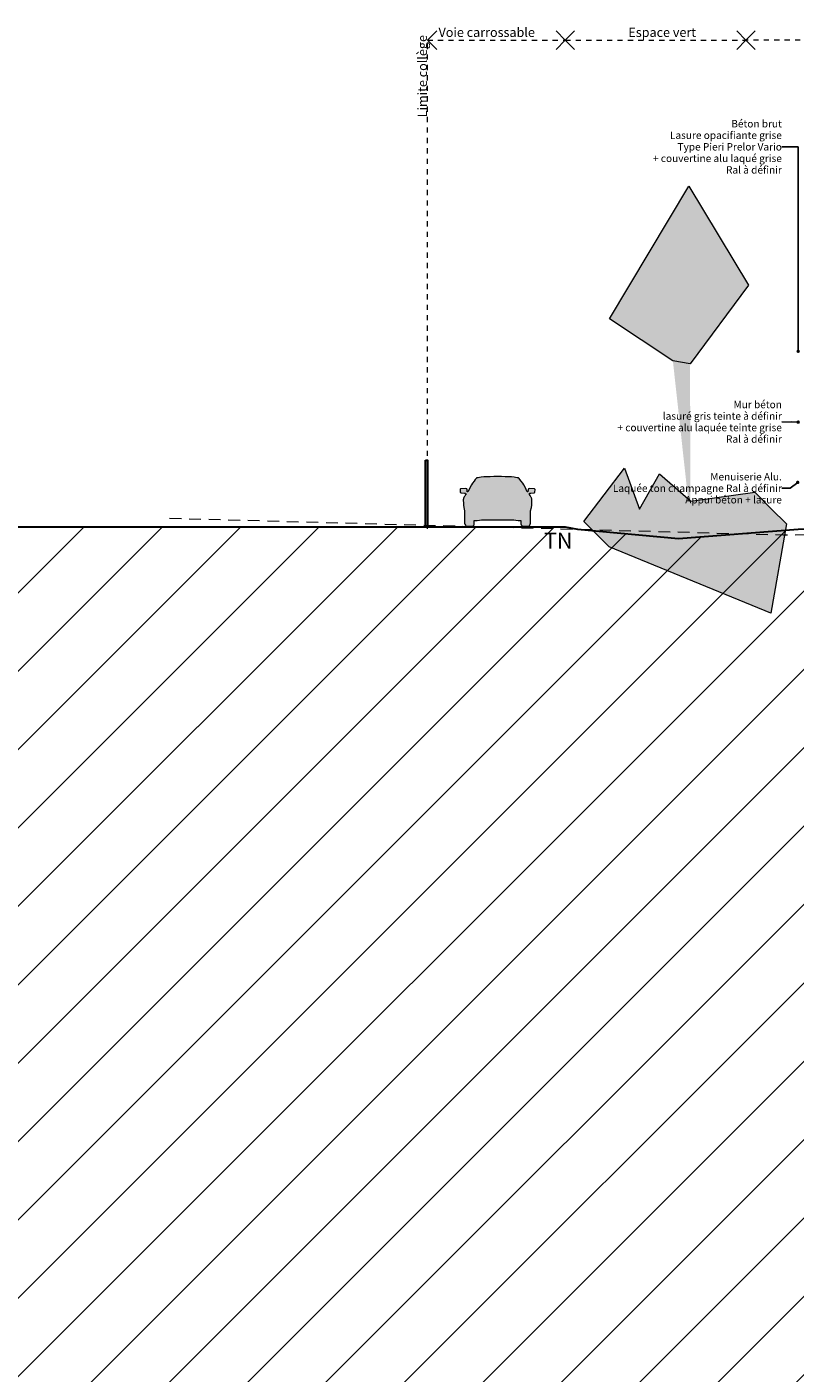
# Model space of a CAD drawing. Units: millimetres. Extents: x 3173447 to 3403780, y -182341 to -36615.
# Drawn here: x 3235667 to 3256453, y -73046 to -36615 of the extents above; entities that cross this region are included whole.
import ezdxf

# ---------------------------------------------------------------- set-up
doc = ezdxf.new("R2010")
doc.units = ezdxf.units.MM
doc.header["$MEASUREMENT"] = 0
doc.linetypes.add('Trait discontinu', pattern=[529.166651, 317.499995, -211.666656])
doc.linetypes.add('Traits', pattern=[282.222223, 141.111112, -141.111112])
for name, color, linetype, lineweight in [('00 HACHURES.CBA_Stylo_No__10', 7, 'Continuous', 30), ('00 MURS.CBA_Stylo_No__10', 7, 'Continuous', 30), ('00 MURS.CBA_Stylo_No__255', 255, 'Continuous', 13), ('00 MURS.CBA_Stylo_No__8', 7, 'Continuous', 5), ('00 OBJETS.CBA_Stylo_No__19', 255, 'Continuous', 5), ('00 OBJETS.CBA_Stylo_No__9', 7, 'Continuous', 5), ('00 TRAITS.CBA_Stylo_No__15', 1, 'Continuous', 18), ('00 TRAITS.CBA_Stylo_No__16', 1, 'Continuous', 18), ('0_Stylo_No__18', 1, 'Continuous', 5), ('Légendes façade apd_Stylo_No__9', 7, 'Continuous', 5)]:
    doc.layers.add(name, color=color, linetype=linetype, lineweight=lineweight)
for name, color, linetype, lineweight, true_color in [('00 HACHURES.CBA_Stylo_No__252', 7, 'Continuous', 13, 0x929292), ('00 MURS.CBA_Stylo_No__233', 7, 'Continuous', 13, 0xc2deb5), ('00 MURS.CBA_Stylo_No__38', 7, 'Continuous', 13, 0x956526)]:
    doc.layers.add(name, color=color, linetype=linetype, lineweight=lineweight, true_color=true_color)
doc.layers.add('Légendes façade apd', color=7, linetype='Continuous')
doc.styles.add('STYLE_GENERE_1', font='arial.ttf')
doc.linetypes.add('Rompre', pattern='A,0,[2,COUPE MM segpa1.Shx,S=7.839513,R=0,X=0,Y=0],-987.778607,0', length=987.778607)
doc.dimstyles.new('STYLE_GENERE__2', dxfattribs={"dimtxt": 0.18, "dimasz": 182.4, "dimexe": 0.18, "dimexo": 0.0625, "dimgap": 0.09, "dimtad": 0, "dimtih": 1, "dimtoh": 1, "dimdec": 4, "dimzin": 0, "dimdsep": 46, "dimcen": 0.09, "dimadec": 0, "dimazin": 0, "dimtfac": 1, "dimtdec": 4, "dimtmove": 0, "dimatfit": 3, "dimldrblk": 'ARROWHEAD_11', "dimfxl": 1, "dimtolj": 1, "dimtzin": 0, "dimarcsym": 0})

# ---------------------------------------------------------------- blocks, each defined once
blk = doc.blocks.new('Ligne_5', base_point=(3246506, -36972))
at = {"layer": 'Légendes façade apd_Stylo_No__9', "color": 7, "linetype": 'Continuous', "lineweight": 5}
for p, q in [((3246506, -36972), (3246756, -36722)), ((3250235, -36972), (3249985, -36722)), ((3246506, -36972), (3246756, -37222)), ((3250235, -36972), (3249985, -37222))]:
    blk.add_line(p, q, dxfattribs=at)
at = {"layer": 'Légendes façade apd_Stylo_No__9', "color": 7, "linetype": 'Traits', "lineweight": 5}
blk.add_line((3246506, -36972), (3250235, -36972), dxfattribs=at)
blk = doc.blocks.new('Ligne_6', base_point=(3250235, -36972))
at = {"layer": 'Légendes façade apd_Stylo_No__9', "color": 7, "linetype": 'Continuous', "lineweight": 5}
for p, q in [((3250235, -36972), (3250485, -36722)), ((3255124, -36972), (3254874, -36722)), ((3250235, -36972), (3250485, -37222)), ((3255124, -36972), (3254874, -37222))]:
    blk.add_line(p, q, dxfattribs=at)
at = {"layer": 'Légendes façade apd_Stylo_No__9', "color": 7, "linetype": 'Traits', "lineweight": 5}
blk.add_line((3250235, -36972), (3255124, -36972), dxfattribs=at)
blk = doc.blocks.new('ARROWHEAD_11')
at = {"color": 0, "linetype": 'Continuous', "lineweight": 0}
blk.add_line((0, 0), (-1, 0), dxfattribs=at)
at = {"color": 0, "linetype": 'Continuous', "lineweight": 0, "const_width": 0.25, "flags": 128}
blk.add_lwpolyline([(-0.125, 0, 1), (0.125, 0, 1)], format="xyb", close=True, dxfattribs=at)
blk = doc.blocks.new('Ligne_9', base_point=(3272116, -36972))
at = {"layer": 'Légendes façade apd_Stylo_No__9', "color": 7, "linetype": 'Continuous', "lineweight": 5}
for p, q in [((3255124, -36972), (3255374, -36722)), ((3272116, -36972), (3271866, -36722)), ((3255124, -36972), (3255374, -37222)), ((3272116, -36972), (3271866, -37222))]:
    blk.add_line(p, q, dxfattribs=at)
at = {"layer": 'Légendes façade apd_Stylo_No__9', "color": 7, "linetype": 'Traits', "lineweight": 5}
blk.add_line((3272116, -36972), (3255124, -36972), dxfattribs=at)

msp = doc.modelspace()

# ---------------------------------------------------------------- hatches: boundary and pattern name
at = {"layer": '00 HACHURES.CBA_Stylo_No__252', "linetype": 'Continuous', "lineweight": 13, "true_color": 0x929292}
h = msp.add_hatch(dxfattribs=at)
h.set_pattern_fill('LAMBRISSAGE_VERTICAL_150', color=252, style=0, pattern_type=2)
h.set_pattern_definition([(225, (3188072.7, -69584), (-1060.66, 1060.66), [])])
h.paths.add_polyline_path([(3250235.16, -50140.96), (3250561.29, -50209.94), (3253295.23, -50459.04), (3256536.51, -50207.25), (3276813.75, -50198.12), (3280198.43, -49717.25), (3293839.89, -49172.91), (3403779.95, -50140.96), (3403779.95, -182340.96), (3173447.39, -182340.96), (3173447.39, -50140.96)])
at = {"layer": '00 MURS.CBA_Stylo_No__233', "linetype": 'Continuous', "lineweight": 0, "true_color": 0x91a687}
for points in [[(3253610.09, -45736.08), (3253146.3, -45650.59), (3251427.21, -44519.23), (3253580.01, -40924.1), (3255196.12, -43600.77)], [(3251422.27, -50682.05), (3250740.23, -50000), (3251833.7, -48560.07), (3252245.12, -49664.42), (3252786.47, -48711.64), (3253634.9, -49448.16), (3255363.29, -49209.68), (3255807.2, -49653.59), (3256218.62, -50065.01), (3255796.37, -52482.05)]]:
    msp.add_hatch(color=252, dxfattribs=at).paths.add_polyline_path(points)
at = {"layer": '00 MURS.CBA_Stylo_No__255', "linetype": 'Continuous', "lineweight": 13}
msp.add_hatch(color=255, dxfattribs=at).paths.add_polyline_path([(3246456.19, -48340.96), (3246506.19, -48340.96), (3246506.19, -50140.96), (3246456.19, -50140.96)])
at = {"layer": '00 MURS.CBA_Stylo_No__38', "linetype": 'Continuous', "lineweight": 0, "true_color": 0x6f4b1c}
msp.add_hatch(color=36, dxfattribs=at).paths.add_polyline_path([(3253624.92, -50000), (3253146.3, -45650.59), (3253610.09, -45736.08)])
at = {"layer": '00 OBJETS.CBA_Stylo_No__19', "linetype": 'Continuous', "lineweight": 5}
msp.add_hatch(color=255, dxfattribs=at).paths.add_polyline_path([(3249296.47, -50042.93), (3249296.47, -49713.67), (3249316.7, -49625.33), (3249325.15, -49559.68), (3249326.85, -49534.86), (3249329.12, -49489.07), (3249330.27, -49442.18), (3249330.28, -49416.25), (3249328.62, -49382.05), (3249324.15, -49367.7), (3249317.99, -49356.67), (3249311.83, -49347.28), (3249302.86, -49334.04), (3249291.24, -49314.36), (3249282.74, -49296.71), (3249268.71, -49270.69), (3249267.18, -49236.1), (3249300.12, -49234.74), (3249382.54, -49226.51), (3249397.68, -49222.11), (3249406.25, -49216.82), (3249414.51, -49205.01), (3249417.36, -49129.99), (3249411.97, -49124.67), (3249404.47, -49117.84), (3249268.8, -49110.04), (3249244.13, -49116.65), (3249237.95, -49119.95), (3249228.42, -49135.39), (3249222.8, -49198.99), (3249204.83, -49199.92), (3249175.7, -49131.4), (3249145.52, -49071.08), (3249112.17, -49011.22), (3249082.45, -48965.7), (3249039.7, -48904.45), (3249007.69, -48863.26), (3248984.87, -48835.91), (3248973.95, -48823.5), (3248968.72, -48820.38), (3248952.76, -48819.68), (3248939.87, -48821.87), (3248939.81, -48821.38), (3248939.69, -48820.9), (3248939.49, -48820.44), (3248939.22, -48820.02), (3248938.33, -48819.01), (3248937.28, -48818.17), (3248933.53, -48816.07), (3248929.55, -48814.49), (3248889.78, -48805.73), (3248849.35, -48800.86), (3248775.33, -48794.61), (3248701.17, -48790.42), (3248604.38, -48786.81), (3248507.56, -48784.77), (3248402.78, -48784.04), (3248297.99, -48784.77), (3248201.17, -48786.81), (3248104.38, -48790.42), (3248030.22, -48794.61), (3247956.2, -48800.86), (3247915.77, -48805.73), (3247876, -48814.49), (3247872.01, -48816.07), (3247868.27, -48818.17), (3247867.22, -48819.01), (3247866.33, -48820.02), (3247866.06, -48820.45), (3247865.86, -48820.92), (3247865.72, -48821.41), (3247865.69, -48821.64), (3247865.69, -48821.87), (3247852.79, -48819.68), (3247836.83, -48820.38), (3247831.6, -48823.5), (3247820.68, -48835.91), (3247797.86, -48863.26), (3247765.85, -48904.45), (3247723.1, -48965.7), (3247693.38, -49011.22), (3247660.03, -49071.08), (3247629.85, -49131.4), (3247600.72, -49199.92), (3247582.75, -49198.99), (3247577.13, -49135.39), (3247567.6, -49119.95), (3247561.42, -49116.65), (3247536.75, -49110.04), (3247401.08, -49117.84), (3247393.58, -49124.67), (3247388.19, -49129.99), (3247391.04, -49205.01), (3247399.3, -49216.82), (3247407.87, -49222.11), (3247423.01, -49226.51), (3247505.43, -49234.74), (3247533.42, -49235.89), (3247550.41, -49266.62), (3247536.84, -49270.69), (3247522.81, -49296.71), (3247514.31, -49314.36), (3247502.69, -49334.04), (3247493.72, -49347.28), (3247487.56, -49356.67), (3247481.4, -49367.7), (3247476.93, -49382.05), (3247475.27, -49416.25), (3247475.28, -49442.18), (3247476.43, -49489.07), (3247478.7, -49534.86), (3247480.4, -49559.68), (3247488.85, -49625.33), (3247509.08, -49713.67), (3247509.08, -50042.93), (3247517.36, -50074.91), (3247531.75, -50096.43), (3247542.41, -50112.42), (3247557.2, -50124.05), (3247732.83, -50124.05), (3247750.41, -50108.99), (3247764.98, -50090.77), (3247770.57, -50064.29), (3247770.57, -49970.08), (3247846.2, -49969.36), (3247912.35, -49959.94), (3247963.37, -49957.7), (3248031.77, -49957.11), (3248773.78, -49957.11), (3248842.18, -49957.7), (3248893.2, -49959.94), (3248959.35, -49969.36), (3249021.02, -49969.95), (3249034.98, -49969.95), (3249034.98, -50064.29), (3249040.57, -50090.77), (3249055.14, -50108.99), (3249072.72, -50124.05), (3249248.35, -50124.05), (3249263.14, -50112.42), (3249273.8, -50096.43), (3249288.19, -50074.91)])

# ---------------------------------------------------------------- linework, layer by layer
at = {"layer": '00 HACHURES.CBA_Stylo_No__10', "color": 7, "linetype": 'Continuous', "lineweight": 30, "flags": 128}
msp.add_lwpolyline([(3250235.16, -50140.96), (3250561.29, -50209.94), (3253295.23, -50459.04), (3256536.51, -50207.25), (3276813.75, -50198.12), (3280198.43, -49717.25), (3293839.89, -49172.91), (3403779.95, -50140.96), (3403779.95, -182340.96), (3173447.39, -182340.96), (3173447.39, -50140.96)], close=True, dxfattribs=at)
at = {"layer": '00 MURS.CBA_Stylo_No__10', "color": 7, "linetype": 'Continuous', "lineweight": 30, "flags": 128}
msp.add_lwpolyline([(3246456.19, -48340.96), (3246506.19, -48340.96), (3246506.19, -50140.96), (3246456.19, -50140.96)], close=True, dxfattribs=at)
at = {"layer": '00 MURS.CBA_Stylo_No__8', "color": 7, "linetype": 'Rompre', "lineweight": 5, "flags": 128}
for points in [[(3253610.09, -45736.08), (3253146.3, -45650.59), (3251427.21, -44519.23), (3253580.01, -40924.1), (3255196.12, -43600.77)], [(3251422.27, -50682.05), (3250740.23, -50000), (3251833.7, -48560.07), (3252245.12, -49664.42), (3252786.47, -48711.64), (3253634.9, -49448.16), (3255363.29, -49209.68), (3255807.2, -49653.59), (3256218.62, -50065.01), (3255796.37, -52482.05)]]:
    msp.add_lwpolyline(points, close=True, dxfattribs=at)
at = {"layer": '00 OBJETS.CBA_Stylo_No__9', "color": 7, "linetype": 'Continuous', "lineweight": 5, "flags": 128}
msp.add_lwpolyline([(3249296.47, -50042.93), (3249296.47, -49713.67), (3249316.7, -49625.33), (3249325.15, -49559.68), (3249326.85, -49534.86), (3249329.12, -49489.07), (3249330.27, -49442.18), (3249330.28, -49416.25), (3249328.62, -49382.05), (3249324.15, -49367.7), (3249317.99, -49356.67), (3249311.83, -49347.28), (3249302.86, -49334.04), (3249291.24, -49314.36), (3249282.74, -49296.71), (3249268.71, -49270.69), (3249267.18, -49236.1), (3249300.12, -49234.74), (3249382.54, -49226.51), (3249397.68, -49222.11), (3249406.25, -49216.82), (3249414.51, -49205.01), (3249417.36, -49129.99), (3249411.97, -49124.67), (3249404.47, -49117.84), (3249268.8, -49110.04), (3249244.13, -49116.65), (3249237.95, -49119.95), (3249228.42, -49135.39), (3249222.8, -49198.99), (3249204.83, -49199.92), (3249175.7, -49131.4), (3249145.52, -49071.08), (3249112.17, -49011.22), (3249082.45, -48965.7), (3249039.7, -48904.45), (3249007.69, -48863.26), (3248984.87, -48835.91), (3248973.95, -48823.5), (3248968.72, -48820.38), (3248952.76, -48819.68), (3248939.87, -48821.87), (3248939.81, -48821.38), (3248939.69, -48820.9), (3248939.49, -48820.44), (3248939.22, -48820.02), (3248938.33, -48819.01), (3248937.28, -48818.17), (3248933.53, -48816.07), (3248929.55, -48814.49), (3248889.78, -48805.73), (3248849.35, -48800.86), (3248775.33, -48794.61), (3248701.17, -48790.42), (3248604.38, -48786.81), (3248507.56, -48784.77), (3248402.78, -48784.04), (3248297.99, -48784.77), (3248201.17, -48786.81), (3248104.38, -48790.42), (3248030.22, -48794.61), (3247956.2, -48800.86), (3247915.77, -48805.73), (3247876, -48814.49), (3247872.01, -48816.07), (3247868.27, -48818.17), (3247867.22, -48819.01), (3247866.33, -48820.02), (3247866.06, -48820.45), (3247865.86, -48820.92), (3247865.72, -48821.41), (3247865.69, -48821.64), (3247865.69, -48821.87), (3247852.79, -48819.68), (3247836.83, -48820.38), (3247831.6, -48823.5), (3247820.68, -48835.91), (3247797.86, -48863.26), (3247765.85, -48904.45), (3247723.1, -48965.7), (3247693.38, -49011.22), (3247660.03, -49071.08), (3247629.85, -49131.4), (3247600.72, -49199.92), (3247582.75, -49198.99), (3247577.13, -49135.39), (3247567.6, -49119.95), (3247561.42, -49116.65), (3247536.75, -49110.04), (3247401.08, -49117.84), (3247393.58, -49124.67), (3247388.19, -49129.99), (3247391.04, -49205.01), (3247399.3, -49216.82), (3247407.87, -49222.11), (3247423.01, -49226.51), (3247505.43, -49234.74), (3247533.42, -49235.89), (3247550.41, -49266.62), (3247536.84, -49270.69), (3247522.81, -49296.71), (3247514.31, -49314.36), (3247502.69, -49334.04), (3247493.72, -49347.28), (3247487.56, -49356.67), (3247481.4, -49367.7), (3247476.93, -49382.05), (3247475.27, -49416.25), (3247475.28, -49442.18), (3247476.43, -49489.07), (3247478.7, -49534.86), (3247480.4, -49559.68), (3247488.85, -49625.33), (3247509.08, -49713.67), (3247509.08, -50042.93), (3247517.36, -50074.91), (3247531.75, -50096.43), (3247542.41, -50112.42), (3247557.2, -50124.05), (3247732.83, -50124.05), (3247750.41, -50108.99), (3247764.98, -50090.77), (3247770.57, -50064.29), (3247770.57, -49970.08), (3247846.2, -49969.36), (3247912.35, -49959.94), (3247963.37, -49957.7), (3248031.77, -49957.11), (3248773.78, -49957.11), (3248842.18, -49957.7), (3248893.2, -49959.94), (3248959.35, -49969.36), (3249021.02, -49969.95), (3249034.98, -49969.95), (3249034.98, -50064.29), (3249040.57, -50090.77), (3249055.14, -50108.99), (3249072.72, -50124.05), (3249248.35, -50124.05), (3249263.14, -50112.42), (3249273.8, -50096.43), (3249288.19, -50074.91)], close=True, dxfattribs=at)
at = {"layer": '00 TRAITS.CBA_Stylo_No__15', "color": 1, "linetype": 'Trait discontinu', "lineweight": 18, "flags": 128}
msp.add_lwpolyline([(3239528.77, -49910.74), (3256130.06, -50360.96), (3266823.47, -50250.96), (3295583.81, -49103.32)], dxfattribs=at)
at = {"layer": '00 TRAITS.CBA_Stylo_No__16', "color": 1, "linetype": 'Traits', "lineweight": 18, "flags": 128}
msp.add_lwpolyline([(3246506.19, -50200), (3246506.19, -36972.15)], dxfattribs=at)

# ---------------------------------------------------------------- block references
at = {"layer": 'Légendes façade apd', "color": 7, "linetype": 'Traits', "lineweight": 5}
for name, p in [('Ligne_5', (3246506.19, -36972.15)), ('Ligne_6', (3250235.16, -36972.15)), ('Ligne_9', (3272115.6, -36972.15))]:
    msp.add_blockref(name, p, dxfattribs=at)

# ---------------------------------------------------------------- texts
at = {"layer": '0_Stylo_No__18', "color": 1, "linetype": 'Continuous', "lineweight": 5, "insert": (3246492.48, -39061.3), "char_height": 250, "attachment_point": 7, "rotation": 90, "style": 'STYLE_GENERE_1'}
msp.add_mtext('\\A1;Limite collège', dxfattribs=at)
at = {"layer": '0_Stylo_No__18', "color": 1, "linetype": 'Continuous', "lineweight": 5, "insert": (3249656.97, -50733.32), "char_height": 428.586, "attachment_point": 7, "style": 'STYLE_GENERE_1'}
msp.add_mtext('\\A1;TN', dxfattribs=at)
at = {"layer": 'Légendes façade apd_Stylo_No__9', "color": 7, "linetype": 'Continuous', "lineweight": 5, "char_height": 250, "attachment_point": 1, "style": 'STYLE_GENERE_1'}
for s, insert in [('\\A1;Voie carrossable', (3246805.17, -36636.44)), ('\\A1;Espace vert', (3251942.55, -36636.44))]:
    msp.add_mtext(s, dxfattribs=dict(at, insert=insert))
at = {"layer": 'Légendes façade apd_Stylo_No__9', "color": 7, "linetype": 'Continuous', "lineweight": 5, "char_height": 200, "attachment_point": 6, "style": 'STYLE_GENERE_1'}
for s, insert, line_spacing_factor in [('\\A1;Béton brut\\PLasure opacifiante grise\\PType Pieri Prelor Vario\\P+ couvertine alu laqué grise\\PRal à définir', (3256095.69, -39859.49), 0.936643), ('\\A1;Mur béton\\Plasuré gris teinte à définir\\P+ couvertine alu laquée teinte grise\\PRal à définir', (3256095.69, -47301.26), 0.93459), ('\\A1;Menuiserie Alu.\\PLaquée ton champagne Ral à définir\\PAppui béton + lasure', (3256095.69, -49099.96), 0.935345)]:
    msp.add_mtext(s, dxfattribs=dict(at, insert=insert, line_spacing_factor=line_spacing_factor))

# ---------------------------------------------------------------- leaders
at = {"layer": 'Légendes façade apd_Stylo_No__9', "color": 7, "linetype": 'Continuous', "lineweight": 5, "annotation_type": 0, "has_hookline": 1, "hookline_direction": 1}
for points, text_width in [([(3256536.51, -45390.96), (3256536.51, -39859.49), (3256095.78, -39859.49)], 3397.68), ([(3256536.51, -47311.12), (3256095.78, -47301.26)], 4314.19), ([(3256523.51, -48940.96), (3256323.24, -49099.96), (3256095.78, -49099.96)], 4487.99)]:
    msp.add_leader(points, dimstyle='STYLE_GENERE__2', dxfattribs=dict(at, text_width=text_width))

doc.saveas('drawing.dxf')
